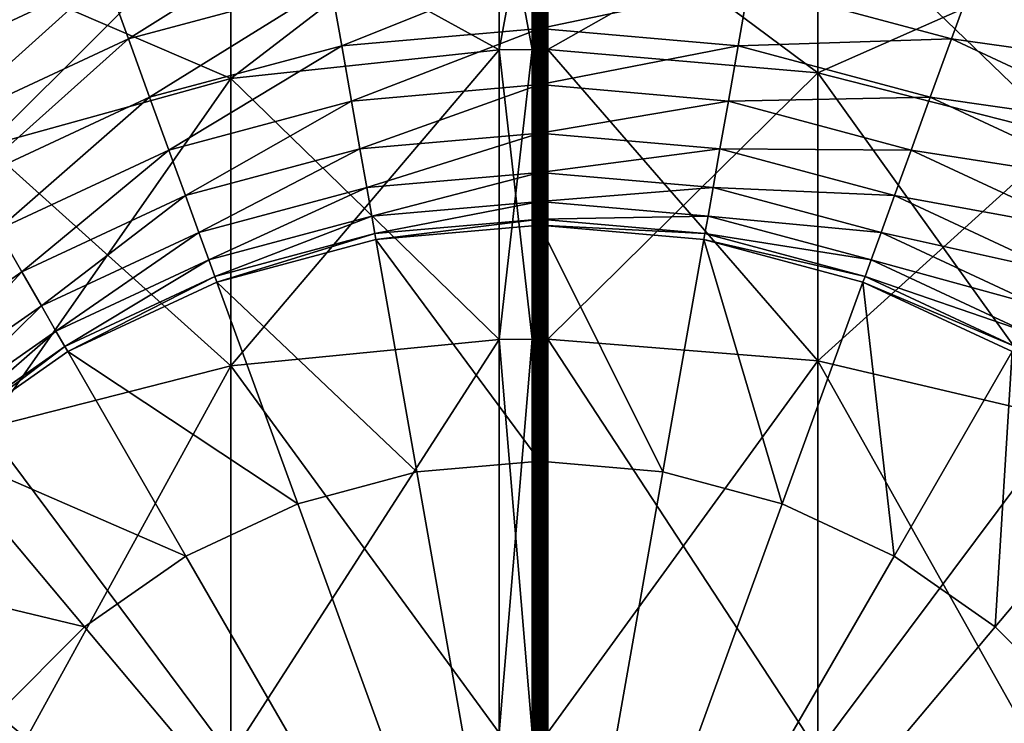
# Model space of a CAD drawing. Extents: x 0 to 1080, y 0 to 558.
# Drawn here: x 77 to 89, y 88 to 97 of the extents above; entities that cross this region are included whole.
import ezdxf

# ---------------------------------------------------------------- set-up
doc = ezdxf.new("R2010")
doc.units = 0

msp = doc.modelspace()

# ---------------------------------------------------------------- linework, layer by layer
for points in [[(1062, 193.832504, 809.554504), (36.000011, 193.832504, 809.554504), (36.000011, 21.53474, 805.992493)], [(1062, 193.832504, 809.554504), (36.000011, 21.53474, 805.992493), (1062, 21.53474, 805.992493)], [(1060.5, 185.193405, 811.460815), (27.05735, 65.953598, 809.25238), (19.500019, 185.193405, 811.460815)], [(19.500019, 185.1763, 812.960693), (26.403311, 68.262787, 810.811829), (1060.5, 185.1763, 812.960693)], [(1060.5, 185.1763, 812.960693), (26.403311, 68.262787, 810.811829), (26.918409, 67.990501, 810.804871)], [(1060.5, 185.1763, 812.960693), (26.918409, 67.990501, 810.804871), (26.973249, 67.954903, 810.804016)], [(26.973249, 67.954903, 810.804016), (27.37015, 67.649323, 810.796204), (1060.5, 185.1763, 812.960693)], [(27.179899, 65.601662, 809.243286), (27.05735, 65.953598, 809.25238), (1060.5, 185.193405, 811.460815)], [(27.24242, 65.232628, 809.233826), (27.179899, 65.601662, 809.243286), (1060.5, 185.193405, 811.460815)], [(1060.5, 185.193405, 811.460815), (27.24999, 65.0429, 809.228882), (27.24242, 65.232628, 809.233826)], [(1054.624023, 67.260803, 809.285828), (27.242599, 64.860901, 809.224182), (1060.5, 185.193405, 811.460815)], [(1060.5, 185.193405, 811.460815), (27.242599, 64.860901, 809.224182), (27.24999, 65.0429, 809.228882)], [(1060.5, 185.1763, 812.960693), (27.37015, 67.649323, 810.796204), (27.385771, 67.635307, 810.795898)], [(1060.5, 185.1763, 812.960693), (27.385771, 67.635307, 810.795898), (27.51189, 67.515511, 810.792786)], [(27.51189, 67.515511, 810.792786), (27.74501, 67.257271, 810.786194), (1060.5, 185.1763, 812.960693)], [(1060.5, 185.1763, 812.960693), (27.74501, 67.257271, 810.786194), (27.75979, 67.238998, 810.785828)], [(1060.5, 185.1763, 812.960693), (27.75979, 67.238998, 810.785828), (28.09656, 66.73777, 810.77301)], [(28.09656, 66.73777, 810.77301), (1052.630005, 67.649467, 810.796204), (1060.5, 185.1763, 812.960693)], [(79.572227, 96.615433, 66.966469), (82.983337, 96.978081, 67.098442), (82.983337, 99.233543, 58.680981)], [(79.572227, 96.615433, 66.966469), (82.983337, 99.233543, 58.680981), (79.572227, 98.85347, 58.61396)], [(79.572227, 98.85347, 41.385502), (82.983337, 99.233543, 41.318481), (82.983337, 96.978081, 32.90102)], [(83.399498, 96.984131, 32.898811), (82.983337, 96.978081, 32.90102), (83.399498, 99.239868, 41.317371)], [(83.399498, 99.239868, 41.317371), (82.983337, 96.978081, 32.90102), (82.983337, 99.233543, 41.318481)], [(83.399498, 99.239868, 58.682079), (82.983337, 99.233543, 58.680981), (83.399498, 96.984131, 67.100639)], [(83.399498, 96.984131, 67.100639), (82.983337, 99.233543, 58.680981), (82.983337, 96.978081, 67.098442)], [(83.415207, 96.983032, 32.8992), (83.399498, 96.984131, 32.898811), (83.399498, 99.239868, 41.317371)], [(83.415207, 96.983032, 32.8992), (83.399498, 99.239868, 41.317371), (83.415207, 99.238724, 41.317581)], [(83.415207, 99.238724, 58.681911), (83.399498, 99.239868, 58.682079), (83.399498, 96.984131, 67.100639)], [(83.415207, 99.238724, 58.681911), (83.399498, 96.984131, 67.100639), (83.415207, 96.983032, 67.100258)], [(83.430527, 96.979652, 32.900452), (83.415207, 96.983032, 32.8992), (83.415207, 99.238724, 41.317581)], [(83.430527, 96.979652, 32.900452), (83.415207, 99.238724, 41.317581), (83.430527, 99.235184, 41.318211)], [(83.430527, 99.235184, 58.681278), (83.415207, 99.238724, 58.681911), (83.415207, 96.983032, 67.100258)], [(83.430527, 99.235184, 58.681278), (83.415207, 96.983032, 67.100258), (83.430527, 96.979652, 67.09903)], [(83.445099, 96.97403, 32.902481), (83.430527, 96.979652, 32.900452), (83.430527, 99.235184, 41.318211)], [(83.445099, 96.97403, 32.902481), (83.430527, 99.235184, 41.318211), (83.445099, 99.229286, 41.319221)], [(83.445099, 99.229286, 58.680241), (83.430527, 99.235184, 58.681278), (83.430527, 96.979652, 67.09903)], [(83.445099, 99.229286, 58.680241), (83.430527, 96.979652, 67.09903), (83.445099, 96.97403, 67.096977)], [(83.458542, 96.966339, 32.905281), (83.445099, 96.97403, 32.902481), (83.445099, 99.229286, 41.319221)], [(83.458542, 96.966339, 32.905281), (83.445099, 99.229286, 41.319221), (83.458542, 99.221237, 41.320648)], [(83.458542, 99.221237, 58.67881), (83.445099, 99.229286, 58.680241), (83.445099, 96.97403, 67.096977)], [(83.458542, 99.221237, 58.67881), (83.445099, 96.97403, 67.096977), (83.458542, 96.966339, 67.094177)], [(83.470551, 96.956772, 32.908772), (83.458542, 96.966339, 32.905281), (83.458542, 99.221237, 41.320648)], [(83.470551, 96.956772, 32.908772), (83.458542, 99.221237, 41.320648), (83.470551, 99.211197, 41.322411)], [(83.470551, 99.211197, 58.677052), (83.458542, 99.221237, 58.67881), (83.458542, 96.966339, 67.094177)], [(83.470551, 99.211197, 58.677052), (83.458542, 96.966339, 67.094177), (83.470551, 96.956772, 67.090691)], [(83.480812, 96.945541, 32.912849), (83.470551, 96.956772, 32.908772), (83.470551, 99.211197, 41.322411)], [(83.480812, 96.945541, 32.912849), (83.470551, 99.211197, 41.322411), (83.480812, 99.19944, 41.324501)], [(83.480812, 99.19944, 58.674961), (83.470551, 99.211197, 58.677052), (83.470551, 96.956772, 67.090691)], [(83.529503, 96.956772, 32.908772), (83.519249, 99.19944, 41.324501), (83.529503, 99.211197, 41.322411)], [(83.529503, 99.211197, 58.677052), (83.519249, 99.19944, 58.674961), (83.519249, 96.945541, 67.086609)], [(83.529503, 99.211197, 58.677052), (83.519249, 96.945541, 67.086609), (83.529503, 96.956772, 67.090691)], [(83.541481, 96.966339, 32.905281), (83.529503, 99.211197, 41.322411), (83.541481, 99.221237, 41.320648)], [(83.541481, 99.221237, 58.67881), (83.529503, 99.211197, 58.677052), (83.529503, 96.956772, 67.090691)], [(83.541481, 99.221237, 58.67881), (83.529503, 96.956772, 67.090691), (83.541481, 96.966339, 67.094177)], [(83.541481, 96.966339, 32.905281), (83.529503, 96.956772, 32.908772), (83.529503, 99.211197, 41.322411)], [(83.554916, 96.97403, 32.902481), (83.541481, 99.221237, 41.320648), (83.554916, 99.229286, 41.319221)], [(83.554916, 99.229286, 58.680241), (83.541481, 99.221237, 58.67881), (83.541481, 96.966339, 67.094177)], [(83.554916, 99.229286, 58.680241), (83.541481, 96.966339, 67.094177), (83.554916, 96.97403, 67.096977)], [(83.554916, 96.97403, 32.902481), (83.541481, 96.966339, 32.905281), (83.541481, 99.221237, 41.320648)], [(83.569504, 96.979652, 32.900452), (83.554916, 99.229286, 41.319221), (83.569504, 99.235184, 41.318211)], [(83.569504, 99.235184, 58.681278), (83.554916, 99.229286, 58.680241), (83.554916, 96.97403, 67.096977)], [(83.569504, 99.235184, 58.681278), (83.554916, 96.97403, 67.096977), (83.569504, 96.979652, 67.09903)], [(83.569504, 96.979652, 32.900452), (83.554916, 96.97403, 32.902481), (83.554916, 99.229286, 41.319221)], [(83.584824, 96.983032, 32.8992), (83.569504, 99.235184, 41.318211), (83.584824, 99.238724, 41.317581)], [(83.584824, 99.238724, 58.681911), (83.569504, 99.235184, 58.681278), (83.569504, 96.979652, 67.09903)], [(83.584824, 99.238724, 58.681911), (83.569504, 96.979652, 67.09903), (83.584824, 96.983032, 67.100258)], [(83.584824, 96.983032, 32.8992), (83.569504, 96.979652, 32.900452), (83.569504, 99.235184, 41.318211)], [(83.600517, 96.984131, 32.898811), (83.584824, 99.238724, 41.317581), (83.600517, 99.239868, 41.317371)], [(83.600517, 99.239868, 58.682079), (83.584824, 99.238724, 58.681911), (83.584824, 96.983032, 67.100258)], [(83.600517, 99.239868, 58.682079), (83.584824, 96.983032, 67.100258), (83.600517, 96.984131, 67.100639)], [(83.600517, 96.984131, 32.898811), (83.584824, 96.983032, 32.8992), (83.584824, 99.238724, 41.317581)], [(87.031662, 98.928497, 41.372269), (83.600517, 96.984131, 32.898811), (83.600517, 99.239868, 41.317371)], [(87.031662, 98.928497, 58.62719), (83.600517, 99.239868, 58.682079), (87.031662, 96.687019, 66.992523)], [(87.031662, 96.687019, 66.992523), (83.600517, 99.239868, 58.682079), (83.600517, 96.984131, 67.100639)], [(83.480812, 99.19944, 58.674961), (83.470551, 96.956772, 67.090691), (83.480812, 96.945541, 67.086609)], [(83.489059, 96.932953, 32.917439), (83.480812, 96.945541, 32.912849), (83.480812, 99.19944, 41.324501)], [(83.489059, 96.932953, 32.917439), (83.480812, 99.19944, 41.324501), (83.489059, 99.186234, 41.32682)], [(83.489059, 99.186234, 58.672642), (83.480812, 99.19944, 58.674961), (83.480812, 96.945541, 67.086609)], [(83.489059, 99.186234, 58.672642), (83.480812, 96.945541, 67.086609), (83.489059, 96.932953, 67.082024)], [(83.49511, 96.919281, 32.922421), (83.489059, 96.932953, 32.917439), (83.489059, 99.186234, 41.32682)], [(83.49511, 96.919281, 32.922421), (83.489059, 99.186234, 41.32682), (83.49511, 99.171921, 41.32935)], [(83.49511, 99.171921, 58.670101), (83.489059, 99.186234, 58.672642), (83.489059, 96.932953, 67.082024)], [(83.49511, 99.171921, 58.670101), (83.489059, 96.932953, 67.082024), (83.49511, 96.919281, 67.077042)], [(83.498779, 96.9049, 32.927662), (83.49511, 96.919281, 32.922421), (83.49511, 99.171921, 41.32935)], [(83.498779, 96.9049, 32.927662), (83.49511, 99.171921, 41.32935), (83.498779, 99.156837, 41.332008)], [(83.498779, 99.156837, 58.66745), (83.49511, 99.171921, 58.670101), (83.49511, 96.919281, 67.077042)], [(83.498779, 99.156837, 58.66745), (83.49511, 96.919281, 67.077042), (83.498779, 96.9049, 67.071831)], [(83.500031, 96.890152, 32.933029), (83.498779, 96.9049, 32.927662), (83.498779, 99.156837, 41.332008)], [(83.500031, 96.890152, 32.933029), (83.498779, 99.156837, 41.332008), (83.500031, 99.141388, 41.334721)], [(83.500031, 99.141388, 58.664742), (83.498779, 99.156837, 58.66745), (83.498779, 96.9049, 67.071831)], [(83.500031, 99.141388, 58.664742), (83.498779, 96.9049, 67.071831), (83.500031, 96.890152, 67.06646)], [(83.501251, 96.9049, 32.927662), (83.500031, 99.141388, 41.334721), (83.501251, 99.156837, 41.332008)], [(83.501251, 99.156837, 58.66745), (83.500031, 99.141388, 58.664742), (83.500031, 96.890152, 67.06646)], [(83.501251, 99.156837, 58.66745), (83.500031, 96.890152, 67.06646), (83.501251, 96.9049, 67.071831)], [(83.501251, 96.9049, 32.927662), (83.500031, 96.890152, 32.933029), (83.500031, 99.141388, 41.334721)], [(83.504951, 96.919281, 32.922421), (83.501251, 99.156837, 41.332008), (83.504951, 99.171921, 41.32935)], [(83.504951, 99.171921, 58.670101), (83.501251, 99.156837, 58.66745), (83.501251, 96.9049, 67.071831)], [(83.504951, 99.171921, 58.670101), (83.501251, 96.9049, 67.071831), (83.504951, 96.919281, 67.077042)], [(83.504951, 96.919281, 32.922421), (83.501251, 96.9049, 32.927662), (83.501251, 99.156837, 41.332008)], [(83.510986, 96.932953, 32.917439), (83.504951, 99.171921, 41.32935), (83.510986, 99.186234, 41.32682)], [(83.510986, 99.186234, 58.672642), (83.504951, 99.171921, 58.670101), (83.504951, 96.919281, 67.077042)], [(83.510986, 99.186234, 58.672642), (83.504951, 96.919281, 67.077042), (83.510986, 96.932953, 67.082024)], [(83.510986, 96.932953, 32.917439), (83.504951, 96.919281, 32.922421), (83.504951, 99.171921, 41.32935)], [(83.519249, 96.945541, 32.912849), (83.510986, 99.186234, 41.32682), (83.519249, 99.19944, 41.324501)], [(83.519249, 99.19944, 58.674961), (83.510986, 99.186234, 58.672642), (83.510986, 96.932953, 67.082024)], [(83.519249, 99.19944, 58.674961), (83.510986, 96.932953, 67.082024), (83.519249, 96.945541, 67.086609)], [(83.519249, 96.945541, 32.912849), (83.510986, 96.932953, 32.917439), (83.510986, 99.186234, 41.32682)], [(83.529503, 96.956772, 32.908772), (83.519249, 96.945541, 32.912849), (83.519249, 99.19944, 41.324501)], [(76.465523, 95.75531, 66.653397), (79.572227, 96.615433, 66.966469), (79.572227, 98.85347, 58.61396)], [(76.465523, 95.75531, 66.653397), (79.572227, 98.85347, 58.61396), (76.465523, 97.952049, 58.455021)], [(76.465523, 97.952049, 41.544441), (79.572227, 98.85347, 41.385502), (79.572227, 96.615433, 33.033009)], [(79.572227, 98.85347, 41.385502), (82.983337, 96.978081, 32.90102), (79.572227, 96.615433, 33.033009)], [(87.031662, 96.687019, 33.006969), (83.600517, 96.984131, 32.898811), (87.031662, 98.928497, 41.372269)], [(87.031662, 96.687019, 66.992523), (90.185913, 98.083054, 58.478119), (87.031662, 98.928497, 58.62719)], [(87.031662, 98.928497, 41.372269), (90.185913, 98.083054, 41.521339), (90.185913, 95.880302, 33.300579)], [(87.031662, 98.928497, 41.372269), (90.185913, 95.880302, 33.300579), (87.031662, 96.687019, 33.006969)], [(75.434151, 96.720253, 109.575699), (75.000023, 97.47216, 109.499702), (77.685677, 98.72451, 109.499702)], [(75.434151, 96.720253, 109.575699), (77.685677, 98.72451, 109.499702), (77.982628, 97.90863, 109.575699)], [(78.270554, 97.117538, 109.8013), (77.982628, 97.90863, 109.575699), (80.698761, 98.636421, 109.575699)], [(78.270554, 97.117538, 109.8013), (80.698761, 98.636421, 109.575699), (80.844971, 97.80735, 109.8013)], [(87.031662, 96.687019, 66.992523), (90.185913, 95.880302, 66.698914), (90.185913, 98.083054, 58.478119)], [(80.982117, 97.029449, 110.169601), (80.844971, 97.80735, 109.8013), (83.500031, 98.039627, 109.8013)], [(80.982117, 97.029449, 110.169601), (83.500031, 98.039627, 109.8013), (83.500031, 97.249733, 110.169601)], [(83.500031, 97.249733, 110.169601), (83.500031, 98.039627, 109.8013), (86.15509, 97.80735, 109.8013)], [(75.85508, 95.99118, 109.8013), (75.434151, 96.720253, 109.575699), (77.982628, 97.90863, 109.575699)], [(75.85508, 95.99118, 109.8013), (77.982628, 97.90863, 109.575699), (78.270554, 97.117538, 109.8013)], [(76.465523, 97.952049, 41.544441), (79.572227, 96.615433, 33.033009), (76.465523, 95.75531, 33.346062)], [(86.15509, 97.80735, 109.8013), (89.017418, 97.90863, 109.575699), (88.729469, 97.117538, 109.8013)], [(88.729469, 97.117538, 109.8013), (89.017418, 97.90863, 109.575699), (91.56591, 96.720253, 109.575699)], [(89.017418, 97.90863, 109.575699), (92.000008, 97.47216, 109.499702), (91.56591, 96.720253, 109.575699)], [(78.540741, 96.375267, 110.169601), (78.270554, 97.117538, 109.8013), (80.844971, 97.80735, 109.8013)], [(78.540741, 96.375267, 110.169601), (80.844971, 97.80735, 109.8013), (80.982117, 97.029449, 110.169601)], [(83.500031, 97.249733, 110.169601), (86.15509, 97.80735, 109.8013), (86.017906, 97.029449, 110.169601)], [(86.017906, 97.029449, 110.169601), (86.15509, 97.80735, 109.8013), (88.729469, 97.117538, 109.8013)], [(81.106102, 96.326347, 110.669502), (80.982117, 97.029449, 110.169601), (83.500031, 97.249733, 110.169601)], [(81.106102, 96.326347, 110.669502), (83.500031, 97.249733, 110.169601), (83.500031, 96.535797, 110.669502)], [(83.500031, 96.535797, 110.669502), (83.500031, 97.249733, 110.169601), (86.017906, 97.029449, 110.169601)], [(76.250023, 95.307098, 110.169601), (75.85508, 95.99118, 109.8013), (78.270554, 97.117538, 109.8013)], [(76.250023, 95.307098, 110.169601), (78.270554, 97.117538, 109.8013), (78.540741, 96.375267, 110.169601)], [(86.017906, 97.029449, 110.169601), (88.729469, 97.117538, 109.8013), (88.459312, 96.375267, 110.169601)], [(88.459312, 96.375267, 110.169601), (88.729469, 97.117538, 109.8013), (91.144981, 95.99118, 109.8013)], [(88.729469, 97.117538, 109.8013), (91.56591, 96.720253, 109.575699), (91.144981, 95.99118, 109.8013)], [(78.784912, 95.704391, 110.669502), (78.540741, 96.375267, 110.169601), (80.982117, 97.029449, 110.169601)], [(78.784912, 95.704391, 110.669502), (80.982117, 97.029449, 110.169601), (81.106102, 96.326347, 110.669502)], [(79.572227, 92.960999, 74.803436), (82.983337, 93.295219, 74.996384), (82.983337, 96.978081, 67.098442)], [(79.572227, 92.960999, 74.803436), (82.983337, 96.978081, 67.098442), (79.572227, 96.615433, 66.966469)], [(79.572227, 96.615433, 33.033009), (82.983337, 96.978081, 32.90102), (82.983337, 93.295219, 25.00308)], [(83.399498, 93.300789, 24.999861), (82.983337, 93.295219, 25.00308), (83.399498, 96.984131, 32.898811)], [(83.399498, 96.984131, 32.898811), (82.983337, 93.295219, 25.00308), (82.983337, 96.978081, 32.90102)], [(83.399498, 96.984131, 67.100639), (82.983337, 96.978081, 67.098442), (83.399498, 93.300789, 74.999603)], [(83.399498, 93.300789, 74.999603), (82.983337, 96.978081, 67.098442), (82.983337, 93.295219, 74.996384)], [(83.415207, 93.299782, 25.00045), (83.399498, 93.300789, 24.999861), (83.399498, 96.984131, 32.898811)], [(83.415207, 93.299782, 25.00045), (83.399498, 96.984131, 32.898811), (83.415207, 96.983032, 32.8992)], [(83.415207, 96.983032, 67.100258), (83.399498, 96.984131, 67.100639), (83.399498, 93.300789, 74.999603)], [(83.415207, 96.983032, 67.100258), (83.399498, 93.300789, 74.999603), (83.415207, 93.299782, 74.999031)], [(83.430527, 93.296654, 25.002239), (83.415207, 93.299782, 25.00045), (83.415207, 96.983032, 32.8992)], [(83.430527, 93.296654, 25.002239), (83.415207, 96.983032, 32.8992), (83.430527, 96.979652, 32.900452)], [(83.430527, 96.979652, 67.09903), (83.415207, 96.983032, 67.100258), (83.415207, 93.299782, 74.999031)], [(83.430527, 96.979652, 67.09903), (83.415207, 93.299782, 74.999031), (83.430527, 93.296654, 74.997223)], [(83.445099, 93.291489, 25.00522), (83.430527, 93.296654, 25.002239), (83.430527, 96.979652, 32.900452)], [(83.445099, 93.291489, 25.00522), (83.430527, 96.979652, 32.900452), (83.445099, 96.97403, 32.902481)], [(83.445099, 96.97403, 67.096977), (83.430527, 96.979652, 67.09903), (83.430527, 93.296654, 74.997223)], [(83.445099, 96.97403, 67.096977), (83.430527, 93.296654, 74.997223), (83.445099, 93.291489, 74.99424)], [(83.458542, 93.284401, 25.009331), (83.445099, 93.291489, 25.00522), (83.445099, 96.97403, 32.902481)], [(83.458542, 93.284401, 25.009331), (83.445099, 96.97403, 32.902481), (83.458542, 96.966339, 32.905281)], [(83.458542, 96.966339, 67.094177), (83.445099, 96.97403, 67.096977), (83.445099, 93.291489, 74.99424)], [(83.458542, 96.966339, 67.094177), (83.445099, 93.291489, 74.99424), (83.458542, 93.284401, 74.99015)], [(83.470551, 93.275581, 25.0144), (83.458542, 93.284401, 25.009331), (83.458542, 96.966339, 32.905281)], [(83.470551, 93.275581, 25.0144), (83.458542, 96.966339, 32.905281), (83.470551, 96.956772, 32.908772)], [(83.470551, 96.956772, 67.090691), (83.458542, 96.966339, 67.094177), (83.458542, 93.284401, 74.99015)], [(83.470551, 96.956772, 67.090691), (83.458542, 93.284401, 74.99015), (83.470551, 93.275581, 74.985062)], [(83.480812, 93.265221, 25.02039), (83.470551, 93.275581, 25.0144), (83.470551, 96.956772, 32.908772)], [(83.480812, 93.265221, 25.02039), (83.470551, 96.956772, 32.908772), (83.480812, 96.945541, 32.912849)], [(83.480812, 96.945541, 67.086609), (83.470551, 96.956772, 67.090691), (83.470551, 93.275581, 74.985062)], [(83.500031, 96.535797, 110.669502), (86.017906, 97.029449, 110.169601), (85.893959, 96.326347, 110.669502)], [(83.529503, 93.275581, 25.0144), (83.519249, 96.945541, 32.912849), (83.529503, 96.956772, 32.908772)], [(83.529503, 96.956772, 67.090691), (83.519249, 96.945541, 67.086609), (83.519249, 93.265221, 74.979073)], [(83.529503, 96.956772, 67.090691), (83.519249, 93.265221, 74.979073), (83.529503, 93.275581, 74.985062)], [(83.541481, 93.284401, 25.009331), (83.529503, 96.956772, 32.908772), (83.541481, 96.966339, 32.905281)], [(83.541481, 96.966339, 67.094177), (83.529503, 96.956772, 67.090691), (83.529503, 93.275581, 74.985062)], [(83.541481, 96.966339, 67.094177), (83.529503, 93.275581, 74.985062), (83.541481, 93.284401, 74.99015)], [(83.541481, 93.284401, 25.009331), (83.529503, 93.275581, 25.0144), (83.529503, 96.956772, 32.908772)], [(83.554916, 93.291489, 25.00522), (83.541481, 96.966339, 32.905281), (83.554916, 96.97403, 32.902481)], [(83.554916, 96.97403, 67.096977), (83.541481, 96.966339, 67.094177), (83.541481, 93.284401, 74.99015)], [(83.554916, 96.97403, 67.096977), (83.541481, 93.284401, 74.99015), (83.554916, 93.291489, 74.99424)], [(83.554916, 93.291489, 25.00522), (83.541481, 93.284401, 25.009331), (83.541481, 96.966339, 32.905281)], [(83.569504, 93.296654, 25.002239), (83.554916, 96.97403, 32.902481), (83.569504, 96.979652, 32.900452)], [(83.569504, 96.979652, 67.09903), (83.554916, 96.97403, 67.096977), (83.554916, 93.291489, 74.99424)], [(83.569504, 96.979652, 67.09903), (83.554916, 93.291489, 74.99424), (83.569504, 93.296654, 74.997223)], [(83.569504, 93.296654, 25.002239), (83.554916, 93.291489, 25.00522), (83.554916, 96.97403, 32.902481)], [(83.584824, 93.299782, 25.00045), (83.569504, 96.979652, 32.900452), (83.584824, 96.983032, 32.8992)], [(83.584824, 96.983032, 67.100258), (83.569504, 96.979652, 67.09903), (83.569504, 93.296654, 74.997223)], [(83.584824, 96.983032, 67.100258), (83.569504, 93.296654, 74.997223), (83.584824, 93.299782, 74.999031)], [(83.584824, 93.299782, 25.00045), (83.569504, 93.296654, 25.002239), (83.569504, 96.979652, 32.900452)], [(83.600517, 93.300789, 24.999861), (83.584824, 96.983032, 32.8992), (83.600517, 96.984131, 32.898811)], [(83.600517, 96.984131, 67.100639), (83.584824, 96.983032, 67.100258), (83.584824, 93.299782, 74.999031)], [(83.600517, 96.984131, 67.100639), (83.584824, 93.299782, 74.999031), (83.600517, 93.300789, 74.999603)], [(83.600517, 93.300789, 24.999861), (83.584824, 93.299782, 25.00045), (83.584824, 96.983032, 32.8992)], [(87.031662, 96.687019, 33.006969), (83.600517, 93.300789, 24.999861), (83.600517, 96.984131, 32.898811)], [(87.031662, 96.687019, 66.992523), (83.600517, 96.984131, 67.100639), (87.031662, 93.02697, 74.84153)], [(87.031662, 93.02697, 74.84153), (83.600517, 96.984131, 67.100639), (83.600517, 93.300789, 74.999603)], [(85.893959, 96.326347, 110.669502), (86.017906, 97.029449, 110.169601), (88.459312, 96.375267, 110.169601)], [(83.480812, 96.945541, 67.086609), (83.470551, 93.275581, 74.985062), (83.480812, 93.265221, 74.979073)], [(83.489059, 93.253609, 25.0271), (83.480812, 93.265221, 25.02039), (83.480812, 96.945541, 32.912849)], [(83.489059, 93.253609, 25.0271), (83.480812, 96.945541, 32.912849), (83.489059, 96.932953, 32.917439)], [(83.489059, 96.932953, 67.082024), (83.480812, 96.945541, 67.086609), (83.480812, 93.265221, 74.979073)], [(83.489059, 96.932953, 67.082024), (83.480812, 93.265221, 74.979073), (83.489059, 93.253609, 74.972359)], [(83.49511, 93.24102, 25.03437), (83.489059, 93.253609, 25.0271), (83.489059, 96.932953, 32.917439)], [(83.49511, 93.24102, 25.03437), (83.489059, 96.932953, 32.917439), (83.49511, 96.919281, 32.922421)], [(83.49511, 96.919281, 67.077042), (83.489059, 96.932953, 67.082024), (83.489059, 93.253609, 74.972359)], [(83.49511, 96.919281, 67.077042), (83.489059, 93.253609, 74.972359), (83.49511, 93.24102, 74.965118)], [(83.498779, 93.227768, 25.04203), (83.49511, 93.24102, 25.03437), (83.49511, 96.919281, 32.922421)], [(83.498779, 93.227768, 25.04203), (83.49511, 96.919281, 32.922421), (83.498779, 96.9049, 32.927662)], [(83.498779, 96.9049, 67.071831), (83.49511, 96.919281, 67.077042), (83.49511, 93.24102, 74.965118)], [(83.498779, 96.9049, 67.071831), (83.49511, 93.24102, 74.965118), (83.498779, 93.227768, 74.957458)], [(83.500031, 93.21418, 25.04987), (83.498779, 93.227768, 25.04203), (83.498779, 96.9049, 32.927662)], [(83.500031, 93.21418, 25.04987), (83.498779, 96.9049, 32.927662), (83.500031, 96.890152, 32.933029)], [(83.500031, 96.890152, 67.06646), (83.498779, 96.9049, 67.071831), (83.498779, 93.227768, 74.957458)], [(83.500031, 96.890152, 67.06646), (83.498779, 93.227768, 74.957458), (83.500031, 93.21418, 74.949623)], [(83.501251, 93.227768, 25.04203), (83.500031, 96.890152, 32.933029), (83.501251, 96.9049, 32.927662)], [(83.501251, 96.9049, 67.071831), (83.500031, 96.890152, 67.06646), (83.500031, 93.21418, 74.949623)], [(83.501251, 96.9049, 67.071831), (83.500031, 93.21418, 74.949623), (83.501251, 93.227768, 74.957458)], [(83.501251, 93.227768, 25.04203), (83.500031, 93.21418, 25.04987), (83.500031, 96.890152, 32.933029)], [(83.504951, 93.24102, 25.03437), (83.501251, 96.9049, 32.927662), (83.504951, 96.919281, 32.922421)], [(83.504951, 96.919281, 67.077042), (83.501251, 96.9049, 67.071831), (83.501251, 93.227768, 74.957458)], [(83.504951, 96.919281, 67.077042), (83.501251, 93.227768, 74.957458), (83.504951, 93.24102, 74.965118)], [(83.504951, 93.24102, 25.03437), (83.501251, 93.227768, 25.04203), (83.501251, 96.9049, 32.927662)], [(83.510986, 93.253609, 25.0271), (83.504951, 96.919281, 32.922421), (83.510986, 96.932953, 32.917439)], [(83.510986, 96.932953, 67.082024), (83.504951, 96.919281, 67.077042), (83.504951, 93.24102, 74.965118)], [(83.510986, 96.932953, 67.082024), (83.504951, 93.24102, 74.965118), (83.510986, 93.253609, 74.972359)], [(83.510986, 93.253609, 25.0271), (83.504951, 93.24102, 25.03437), (83.504951, 96.919281, 32.922421)], [(83.519249, 93.265221, 25.02039), (83.510986, 96.932953, 32.917439), (83.519249, 96.945541, 32.912849)], [(83.519249, 96.945541, 67.086609), (83.510986, 96.932953, 67.082024), (83.510986, 93.253609, 74.972359)], [(83.519249, 96.945541, 67.086609), (83.510986, 93.253609, 74.972359), (83.519249, 93.265221, 74.979073)], [(83.519249, 93.265221, 25.02039), (83.510986, 93.253609, 25.0271), (83.510986, 96.932953, 32.917439)], [(83.529503, 93.275581, 25.0144), (83.519249, 93.265221, 25.02039), (83.519249, 96.945541, 32.912849)], [(76.465523, 92.168297, 74.345772), (79.572227, 92.960999, 74.803436), (79.572227, 96.615433, 66.966469)], [(76.465523, 92.168297, 74.345772), (79.572227, 96.615433, 66.966469), (76.465523, 95.75531, 66.653397)], [(76.465523, 95.75531, 33.346062), (79.572227, 96.615433, 33.033009), (79.572227, 92.960999, 25.196051)], [(79.572227, 96.615433, 33.033009), (82.983337, 93.295219, 25.00308), (79.572227, 92.960999, 25.196051)], [(87.031662, 93.02697, 25.157961), (83.600517, 93.300789, 24.999861), (87.031662, 96.687019, 33.006969)], [(87.031662, 93.02697, 74.84153), (90.185913, 95.880302, 66.698914), (87.031662, 96.687019, 66.992523)], [(87.031662, 96.687019, 33.006969), (90.185913, 95.880302, 33.300579), (90.185913, 92.283493, 25.5872)], [(87.031662, 96.687019, 33.006969), (90.185913, 92.283493, 25.5872), (87.031662, 93.02697, 25.157961)], [(81.21312, 95.719429, 111.285797), (81.106102, 96.326347, 110.669502), (83.500031, 96.535797, 110.669502)], [(81.21312, 95.719429, 111.285797), (83.500031, 96.535797, 110.669502), (83.500031, 95.919502, 111.285797)], [(83.500031, 95.919502, 111.285797), (83.500031, 96.535797, 110.669502), (85.893959, 96.326347, 110.669502)], [(76.606987, 94.68882, 110.669502), (76.250023, 95.307098, 110.169601), (78.540741, 96.375267, 110.169601)], [(76.606987, 94.68882, 110.669502), (78.540741, 96.375267, 110.169601), (78.784912, 95.704391, 110.669502)], [(78.995697, 95.125267, 111.285797), (78.784912, 95.704391, 110.669502), (81.106102, 96.326347, 110.669502)], [(78.995697, 95.125267, 111.285797), (81.106102, 96.326347, 110.669502), (81.21312, 95.719429, 111.285797)], [(83.500031, 95.919502, 111.285797), (85.893959, 96.326347, 110.669502), (85.786942, 95.719429, 111.285797)], [(85.786942, 95.719429, 111.285797), (85.893959, 96.326347, 110.669502), (88.215141, 95.704391, 110.669502)], [(85.893959, 96.326347, 110.669502), (88.459312, 96.375267, 110.169601), (88.215141, 95.704391, 110.669502)], [(88.215141, 95.704391, 110.669502), (88.459312, 96.375267, 110.169601), (90.750008, 95.307098, 110.169601)], [(88.459312, 96.375267, 110.169601), (91.144981, 95.99118, 109.8013), (90.750008, 95.307098, 110.169601)], [(81.299927, 95.227119, 111.999702), (81.21312, 95.719429, 111.285797), (83.500031, 95.919502, 111.285797)], [(81.299927, 95.227119, 111.999702), (83.500031, 95.919502, 111.285797), (83.500031, 95.419601, 111.999702)], [(83.500031, 95.419601, 111.999702), (83.500031, 95.919502, 111.285797), (85.786942, 95.719429, 111.285797)], [(87.031662, 93.02697, 74.84153), (90.185913, 92.283493, 74.412292), (90.185913, 95.880302, 66.698914)], [(76.465523, 95.75531, 33.346062), (79.572227, 92.960999, 25.196051), (76.465523, 92.168297, 25.65369)], [(76.915138, 94.15509, 111.285797), (76.606987, 94.68882, 110.669502), (78.784912, 95.704391, 110.669502)], [(76.915138, 94.15509, 111.285797), (78.784912, 95.704391, 110.669502), (78.995697, 95.125267, 111.285797)], [(79.166679, 94.65551, 111.999702), (78.995697, 95.125267, 111.285797), (81.21312, 95.719429, 111.285797)], [(79.166679, 94.65551, 111.999702), (81.21312, 95.719429, 111.285797), (81.299927, 95.227119, 111.999702)], [(83.500031, 95.419601, 111.999702), (85.786942, 95.719429, 111.285797), (85.700119, 95.227119, 111.999702)], [(85.700119, 95.227119, 111.999702), (85.786942, 95.719429, 111.285797), (88.004349, 95.125267, 111.285797)], [(85.786942, 95.719429, 111.285797), (88.215141, 95.704391, 110.669502), (88.004349, 95.125267, 111.285797)], [(88.004349, 95.125267, 111.285797), (88.215141, 95.704391, 110.669502), (90.393066, 94.68882, 110.669502)], [(88.215141, 95.704391, 110.669502), (90.750008, 95.307098, 110.169601), (90.393066, 94.68882, 110.669502)], [(81.363892, 94.86438, 112.789597), (81.299927, 95.227119, 111.999702), (83.500031, 95.419601, 111.999702)], [(81.363892, 94.86438, 112.789597), (83.500031, 95.419601, 111.999702), (83.500031, 95.05127, 112.789597)], [(83.500031, 95.05127, 112.789597), (83.500031, 95.419601, 111.999702), (85.700119, 95.227119, 111.999702)], [(79.292648, 94.309387, 112.789597), (79.166679, 94.65551, 111.999702), (81.299927, 95.227119, 111.999702)], [(79.292648, 94.309387, 112.789597), (81.299927, 95.227119, 111.999702), (81.363892, 94.86438, 112.789597)], [(83.500031, 95.05127, 112.789597), (85.700119, 95.227119, 111.999702), (85.636169, 94.86438, 112.789597)], [(85.636169, 94.86438, 112.789597), (85.700119, 95.227119, 111.999702), (87.833366, 94.65551, 111.999702)], [(85.700119, 95.227119, 111.999702), (88.004349, 95.125267, 111.285797), (87.833366, 94.65551, 111.999702)], [(77.1651, 93.72216, 111.999702), (76.915138, 94.15509, 111.285797), (78.995697, 95.125267, 111.285797)], [(77.1651, 93.72216, 111.999702), (78.995697, 95.125267, 111.285797), (79.166679, 94.65551, 111.999702)], [(87.833366, 94.65551, 111.999702), (88.004349, 95.125267, 111.285797), (90.084908, 94.15509, 111.285797)], [(88.004349, 95.125267, 111.285797), (90.393066, 94.68882, 110.669502), (90.084908, 94.15509, 111.285797)], [(81.403053, 94.642242, 113.6315), (81.363892, 94.86438, 112.789597), (83.500031, 95.05127, 112.789597)], [(81.403053, 94.642242, 113.6315), (83.500031, 95.05127, 112.789597), (83.500031, 94.825699, 113.6315)], [(83.500031, 94.825699, 113.6315), (83.500031, 95.05127, 112.789597), (85.636169, 94.86438, 112.789597)], [(79.369812, 94.09742, 113.6315), (79.292648, 94.309387, 112.789597), (81.363892, 94.86438, 112.789597)], [(79.369812, 94.09742, 113.6315), (81.363892, 94.86438, 112.789597), (81.403053, 94.642242, 113.6315)], [(81.416252, 94.567429, 114.499702), (81.403053, 94.642242, 113.6315), (83.500031, 94.825699, 113.6315)], [(81.416252, 94.567429, 114.499702), (83.500031, 94.825699, 113.6315), (83.500031, 94.749733, 114.499702)], [(83.500031, 94.825699, 113.6315), (85.636169, 94.86438, 112.789597), (85.596977, 94.642242, 113.6315)], [(83.500031, 94.749733, 114.499702), (83.500031, 94.825699, 113.6315), (85.596977, 94.642242, 113.6315)], [(85.596977, 94.642242, 113.6315), (85.636169, 94.86438, 112.789597), (87.707397, 94.309387, 112.789597)], [(85.636169, 94.86438, 112.789597), (87.833366, 94.65551, 111.999702), (87.707397, 94.309387, 112.789597)], [(83.500031, 91.749733, 114.499702), (81.416252, 94.567429, 114.499702), (83.500031, 94.749733, 114.499702)], [(83.500031, 94.749733, 114.499702), (85.596977, 94.642242, 113.6315), (85.583809, 94.567429, 114.499702)], [(83.500031, 91.749733, 114.499702), (83.500031, 94.749733, 114.499702), (85.062859, 91.613007, 114.499702)], [(85.062859, 91.613007, 114.499702), (83.500031, 94.749733, 114.499702), (85.583809, 94.567429, 114.499702)], [(75.034653, 92.838364, 111.285797), (76.606987, 94.68882, 110.669502), (76.915138, 94.15509, 111.285797)], [(77.349251, 93.403183, 112.789597), (77.1651, 93.72216, 111.999702), (79.166679, 94.65551, 111.999702)], [(77.349251, 93.403183, 112.789597), (79.166679, 94.65551, 111.999702), (79.292648, 94.309387, 112.789597)], [(79.395767, 94.026039, 114.499702), (79.369812, 94.09742, 113.6315), (81.403053, 94.642242, 113.6315)], [(79.395767, 94.026039, 114.499702), (81.403053, 94.642242, 113.6315), (81.416252, 94.567429, 114.499702)], [(85.583809, 94.567429, 114.499702), (85.596977, 94.642242, 113.6315), (87.630241, 94.09742, 113.6315)], [(85.596977, 94.642242, 113.6315), (87.707397, 94.309387, 112.789597), (87.630241, 94.09742, 113.6315)], [(87.707397, 94.309387, 112.789597), (87.833366, 94.65551, 111.999702), (89.834961, 93.72216, 111.999702)], [(87.833366, 94.65551, 111.999702), (90.084908, 94.15509, 111.285797), (89.834961, 93.72216, 111.999702)], [(81.937187, 91.613007, 114.499702), (79.395767, 94.026039, 114.499702), (81.416252, 94.567429, 114.499702)], [(81.937187, 91.613007, 114.499702), (81.416252, 94.567429, 114.499702), (83.500031, 91.749733, 114.499702)], [(85.062859, 91.613007, 114.499702), (85.583809, 94.567429, 114.499702), (86.578194, 91.20697, 114.499702)], [(85.583809, 94.567429, 114.499702), (87.630241, 94.09742, 113.6315), (87.604248, 94.026039, 114.499702)], [(86.578194, 91.20697, 114.499702), (85.583809, 94.567429, 114.499702), (87.604248, 94.026039, 114.499702)], [(77.462051, 93.207817, 113.6315), (77.349251, 93.403183, 112.789597), (79.292648, 94.309387, 112.789597)], [(77.462051, 93.207817, 113.6315), (79.292648, 94.309387, 112.789597), (79.369812, 94.09742, 113.6315)], [(87.630241, 94.09742, 113.6315), (87.707397, 94.309387, 112.789597), (89.65078, 93.403183, 112.789597)], [(87.707397, 94.309387, 112.789597), (89.834961, 93.72216, 111.999702), (89.65078, 93.403183, 112.789597)], [(75.35598, 92.455421, 111.999702), (75.034653, 92.838364, 111.285797), (76.915138, 94.15509, 111.285797)], [(75.35598, 92.455421, 111.999702), (76.915138, 94.15509, 111.285797), (77.1651, 93.72216, 111.999702)], [(77.500023, 93.142029, 114.499702), (77.462051, 93.207817, 113.6315), (79.369812, 94.09742, 113.6315)], [(77.500023, 93.142029, 114.499702), (79.369812, 94.09742, 113.6315), (79.395767, 94.026039, 114.499702)], [(87.604248, 94.026039, 114.499702), (87.630241, 94.09742, 113.6315), (89.53801, 93.207817, 113.6315)], [(87.630241, 94.09742, 113.6315), (89.65078, 93.403183, 112.789597), (89.53801, 93.207817, 113.6315)], [(80.421837, 91.20697, 114.499702), (77.500023, 93.142029, 114.499702), (79.395767, 94.026039, 114.499702)], [(80.421837, 91.20697, 114.499702), (79.395767, 94.026039, 114.499702), (81.937187, 91.613007, 114.499702)], [(86.578194, 91.20697, 114.499702), (87.604248, 94.026039, 114.499702), (88.000031, 90.543961, 114.499702)], [(87.604248, 94.026039, 114.499702), (89.53801, 93.207817, 113.6315), (89.500008, 93.142029, 114.499702)], [(88.000031, 90.543961, 114.499702), (87.604248, 94.026039, 114.499702), (89.500008, 93.142029, 114.499702)], [(75.592758, 92.173264, 112.789597), (75.35598, 92.455421, 111.999702), (77.1651, 93.72216, 111.999702)], [(75.592758, 92.173264, 112.789597), (77.1651, 93.72216, 111.999702), (77.349251, 93.403183, 112.789597)], [(75.73774, 92.00045, 113.6315), (75.592758, 92.173264, 112.789597), (77.349251, 93.403183, 112.789597)], [(75.73774, 92.00045, 113.6315), (77.349251, 93.403183, 112.789597), (77.462051, 93.207817, 113.6315)], [(75.78656, 91.942268, 114.499702), (75.73774, 92.00045, 113.6315), (77.462051, 93.207817, 113.6315)], [(75.78656, 91.942268, 114.499702), (77.462051, 93.207817, 113.6315), (77.500023, 93.142029, 114.499702)], [(79.572227, 88.00119, 81.886742), (82.983337, 88.296829, 82.134811), (82.983337, 93.295219, 74.996384)], [(79.572227, 88.00119, 81.886742), (82.983337, 93.295219, 74.996384), (79.572227, 92.960999, 74.803436)], [(79.572227, 92.960999, 25.196051), (82.983337, 93.295219, 25.00308), (82.983337, 88.296829, 17.864639)], [(83.399498, 88.301758, 17.8605), (82.983337, 88.296829, 17.864639), (83.399498, 93.300789, 24.999861)], [(83.399498, 93.300789, 24.999861), (82.983337, 88.296829, 17.864639), (82.983337, 93.295219, 25.00308)], [(83.399498, 93.300789, 74.999603), (82.983337, 93.295219, 74.996384), (83.399498, 88.301758, 82.138962)], [(83.399498, 88.301758, 82.138962), (82.983337, 93.295219, 74.996384), (82.983337, 88.296829, 82.134811)], [(83.415207, 88.300873, 17.86125), (83.399498, 88.301758, 17.8605), (83.399498, 93.300789, 24.999861)], [(83.415207, 88.300873, 17.86125), (83.399498, 93.300789, 24.999861), (83.415207, 93.299782, 25.00045)], [(83.415207, 93.299782, 74.999031), (83.399498, 93.300789, 74.999603), (83.399498, 88.301758, 82.138962)], [(83.415207, 93.299782, 74.999031), (83.399498, 88.301758, 82.138962), (83.415207, 88.300873, 82.138206)], [(83.430527, 88.298111, 17.863569), (83.415207, 88.300873, 17.86125), (83.415207, 93.299782, 25.00045)], [(83.430527, 88.298111, 17.863569), (83.415207, 93.299782, 25.00045), (83.430527, 93.296654, 25.002239)], [(83.430527, 93.296654, 74.997223), (83.415207, 93.299782, 74.999031), (83.415207, 88.300873, 82.138206)], [(83.430527, 93.296654, 74.997223), (83.415207, 88.300873, 82.138206), (83.430527, 88.298111, 82.135887)], [(83.445099, 88.293541, 17.86742), (83.430527, 88.298111, 17.863569), (83.430527, 93.296654, 25.002239)], [(83.445099, 88.293541, 17.86742), (83.430527, 93.296654, 25.002239), (83.445099, 93.291489, 25.00522)], [(83.445099, 93.291489, 74.99424), (83.430527, 93.296654, 74.997223), (83.430527, 88.298111, 82.135887)], [(83.445099, 93.291489, 74.99424), (83.430527, 88.298111, 82.135887), (83.445099, 88.293541, 82.132042)], [(83.458542, 88.287262, 17.87269), (83.445099, 88.293541, 17.86742), (83.445099, 93.291489, 25.00522)], [(83.458542, 88.287262, 17.87269), (83.445099, 93.291489, 25.00522), (83.458542, 93.284401, 25.009331)], [(83.458542, 93.284401, 74.99015), (83.445099, 93.291489, 74.99424), (83.445099, 88.293541, 82.132042)], [(83.458542, 93.284401, 74.99015), (83.445099, 88.293541, 82.132042), (83.458542, 88.287262, 82.126801)], [(83.470551, 88.279457, 17.879219), (83.458542, 88.287262, 17.87269), (83.458542, 93.284401, 25.009331)], [(83.470551, 88.279457, 17.879219), (83.458542, 93.284401, 25.009331), (83.470551, 93.275581, 25.0144)], [(83.470551, 93.275581, 74.985062), (83.458542, 93.284401, 74.99015), (83.458542, 88.287262, 82.126801)], [(83.470551, 93.275581, 74.985062), (83.458542, 88.287262, 82.126801), (83.470551, 88.279457, 82.120239)], [(83.480812, 88.270309, 17.886909), (83.470551, 88.279457, 17.879219), (83.470551, 93.275581, 25.0144)], [(83.480812, 88.270309, 17.886909), (83.470551, 93.275581, 25.0144), (83.480812, 93.265221, 25.02039)], [(83.480812, 93.265221, 74.979073), (83.470551, 93.275581, 74.985062), (83.470551, 88.279457, 82.120239)], [(83.480812, 93.265221, 74.979073), (83.470551, 88.279457, 82.120239), (83.480812, 88.270309, 82.112549)], [(83.489059, 88.26004, 17.895519), (83.480812, 88.270309, 17.886909), (83.480812, 93.265221, 25.02039)], [(83.489059, 88.26004, 17.895519), (83.480812, 93.265221, 25.02039), (83.489059, 93.253609, 25.0271)], [(83.489059, 93.253609, 74.972359), (83.480812, 93.265221, 74.979073), (83.480812, 88.270309, 82.112549)], [(83.489059, 93.253609, 74.972359), (83.480812, 88.270309, 82.112549), (83.489059, 88.26004, 82.103943)], [(83.49511, 88.248909, 17.904881), (83.489059, 88.26004, 17.895519), (83.489059, 93.253609, 25.0271)], [(83.49511, 88.248909, 17.904881), (83.489059, 93.253609, 25.0271), (83.49511, 93.24102, 25.03437)], [(83.49511, 93.24102, 74.965118), (83.489059, 93.253609, 74.972359), (83.489059, 88.26004, 82.103943)], [(83.49511, 93.24102, 74.965118), (83.489059, 88.26004, 82.103943), (83.49511, 88.248909, 82.094612)], [(83.498779, 88.237183, 17.914709), (83.49511, 88.248909, 17.904881), (83.49511, 93.24102, 25.03437)], [(83.498779, 88.237183, 17.914709), (83.49511, 93.24102, 25.03437), (83.498779, 93.227768, 25.04203)], [(83.498779, 93.227768, 74.957458), (83.49511, 93.24102, 74.965118), (83.49511, 88.248909, 82.094612)], [(83.498779, 93.227768, 74.957458), (83.49511, 88.248909, 82.094612), (83.498779, 88.237183, 82.08477)], [(83.500031, 88.225159, 17.924789), (83.498779, 88.237183, 17.914709), (83.498779, 93.227768, 25.04203)], [(83.500031, 88.225159, 17.924789), (83.498779, 93.227768, 25.04203), (83.500031, 93.21418, 25.04987)], [(83.500031, 93.21418, 74.949623), (83.498779, 93.227768, 74.957458), (83.498779, 88.237183, 82.08477)], [(83.500031, 93.21418, 74.949623), (83.498779, 88.237183, 82.08477), (83.500031, 88.225159, 82.074669)], [(83.501251, 88.237183, 17.914709), (83.500031, 93.21418, 25.04987), (83.501251, 93.227768, 25.04203)], [(83.501251, 93.227768, 74.957458), (83.500031, 93.21418, 74.949623), (83.500031, 88.225159, 82.074669)], [(83.501251, 93.227768, 74.957458), (83.500031, 88.225159, 82.074669), (83.501251, 88.237183, 82.08477)], [(83.501251, 88.237183, 17.914709), (83.500031, 88.225159, 17.924789), (83.500031, 93.21418, 25.04987)], [(83.504951, 88.248909, 17.904881), (83.501251, 93.227768, 25.04203), (83.504951, 93.24102, 25.03437)], [(83.504951, 93.24102, 74.965118), (83.501251, 93.227768, 74.957458), (83.501251, 88.237183, 82.08477)], [(83.504951, 93.24102, 74.965118), (83.501251, 88.237183, 82.08477), (83.504951, 88.248909, 82.094612)], [(83.504951, 88.248909, 17.904881), (83.501251, 88.237183, 17.914709), (83.501251, 93.227768, 25.04203)], [(83.510986, 88.26004, 17.895519), (83.504951, 93.24102, 25.03437), (83.510986, 93.253609, 25.0271)], [(83.510986, 93.253609, 74.972359), (83.504951, 93.24102, 74.965118), (83.504951, 88.248909, 82.094612)], [(83.510986, 93.253609, 74.972359), (83.504951, 88.248909, 82.094612), (83.510986, 88.26004, 82.103943)], [(83.510986, 88.26004, 17.895519), (83.504951, 88.248909, 17.904881), (83.504951, 93.24102, 25.03437)], [(83.519249, 88.270309, 17.886909), (83.510986, 93.253609, 25.0271), (83.519249, 93.265221, 25.02039)], [(83.519249, 93.265221, 74.979073), (83.510986, 93.253609, 74.972359), (83.510986, 88.26004, 82.103943)], [(83.519249, 93.265221, 74.979073), (83.510986, 88.26004, 82.103943), (83.519249, 88.270309, 82.112549)], [(83.519249, 88.270309, 17.886909), (83.510986, 88.26004, 17.895519), (83.510986, 93.253609, 25.0271)], [(83.529503, 88.279457, 17.879219), (83.519249, 93.265221, 25.02039), (83.529503, 93.275581, 25.0144)], [(83.529503, 93.275581, 74.985062), (83.519249, 93.265221, 74.979073), (83.519249, 88.270309, 82.112549)], [(83.529503, 93.275581, 74.985062), (83.519249, 88.270309, 82.112549), (83.529503, 88.279457, 82.120239)], [(83.529503, 88.279457, 17.879219), (83.519249, 88.270309, 17.886909), (83.519249, 93.265221, 25.02039)], [(83.541481, 88.287262, 17.87269), (83.529503, 93.275581, 25.0144), (83.541481, 93.284401, 25.009331)], [(83.541481, 93.284401, 74.99015), (83.529503, 93.275581, 74.985062), (83.529503, 88.279457, 82.120239)], [(83.541481, 93.284401, 74.99015), (83.529503, 88.279457, 82.120239), (83.541481, 88.287262, 82.126801)], [(83.541481, 88.287262, 17.87269), (83.529503, 88.279457, 17.879219), (83.529503, 93.275581, 25.0144)], [(83.554916, 88.293541, 17.86742), (83.541481, 93.284401, 25.009331), (83.554916, 93.291489, 25.00522)], [(83.554916, 93.291489, 74.99424), (83.541481, 93.284401, 74.99015), (83.541481, 88.287262, 82.126801)], [(83.554916, 93.291489, 74.99424), (83.541481, 88.287262, 82.126801), (83.554916, 88.293541, 82.132042)], [(83.554916, 88.293541, 17.86742), (83.541481, 88.287262, 17.87269), (83.541481, 93.284401, 25.009331)], [(83.569504, 88.298111, 17.863569), (83.554916, 93.291489, 25.00522), (83.569504, 93.296654, 25.002239)], [(83.569504, 93.296654, 74.997223), (83.554916, 93.291489, 74.99424), (83.554916, 88.293541, 82.132042)], [(83.569504, 93.296654, 74.997223), (83.554916, 88.293541, 82.132042), (83.569504, 88.298111, 82.135887)], [(83.569504, 88.298111, 17.863569), (83.554916, 88.293541, 17.86742), (83.554916, 93.291489, 25.00522)], [(83.584824, 88.300873, 17.86125), (83.569504, 93.296654, 25.002239), (83.584824, 93.299782, 25.00045)], [(83.584824, 93.299782, 74.999031), (83.569504, 93.296654, 74.997223), (83.569504, 88.298111, 82.135887)], [(83.584824, 93.299782, 74.999031), (83.569504, 88.298111, 82.135887), (83.584824, 88.300873, 82.138206)], [(83.584824, 88.300873, 17.86125), (83.569504, 88.298111, 17.863569), (83.569504, 93.296654, 25.002239)], [(83.600517, 88.301758, 17.8605), (83.584824, 93.299782, 25.00045), (83.600517, 93.300789, 24.999861)], [(83.600517, 93.300789, 74.999603), (83.584824, 93.299782, 74.999031), (83.584824, 88.300873, 82.138206)], [(83.600517, 93.300789, 74.999603), (83.584824, 88.300873, 82.138206), (83.600517, 88.301758, 82.138962)], [(83.600517, 88.301758, 17.8605), (83.584824, 88.300873, 17.86125), (83.584824, 93.299782, 25.00045)], [(87.031662, 93.02697, 25.157961), (83.600517, 88.301758, 17.8605), (83.600517, 93.300789, 24.999861)], [(87.031662, 93.02697, 74.84153), (83.600517, 93.300789, 74.999603), (87.031662, 88.059563, 81.935699)], [(87.031662, 88.059563, 81.935699), (83.600517, 93.300789, 74.999603), (83.600517, 88.301758, 82.138962)], [(79.000031, 90.543961, 114.499702), (75.78656, 91.942268, 114.499702), (77.500023, 93.142029, 114.499702)], [(79.000031, 90.543961, 114.499702), (77.500023, 93.142029, 114.499702), (80.421837, 91.20697, 114.499702)], [(88.000031, 90.543961, 114.499702), (89.500008, 93.142029, 114.499702), (89.28511, 89.644127, 114.499702)], [(89.28511, 89.644127, 114.499702), (89.500008, 93.142029, 114.499702), (91.213463, 91.942268, 114.499702)], [(76.465523, 87.300018, 81.298378), (79.572227, 88.00119, 81.886742), (79.572227, 92.960999, 74.803436)], [(76.465523, 87.300018, 81.298378), (79.572227, 92.960999, 74.803436), (76.465523, 92.168297, 74.345772)], [(76.465523, 92.168297, 25.65369), (79.572227, 92.960999, 25.196051), (79.572227, 88.00119, 18.11272)], [(79.572227, 92.960999, 25.196051), (82.983337, 88.296829, 17.864639), (79.572227, 88.00119, 18.11272)], [(87.031662, 88.059563, 18.063749), (83.600517, 88.301758, 17.8605), (87.031662, 93.02697, 25.157961)], [(87.031662, 88.059563, 81.935699), (90.185913, 92.283493, 74.412292), (87.031662, 93.02697, 74.84153)], [(87.031662, 93.02697, 25.157961), (90.185913, 92.283493, 25.5872), (90.185913, 87.401909, 18.61557)], [(87.031662, 93.02697, 25.157961), (90.185913, 87.401909, 18.61557), (87.031662, 88.059563, 18.063749)], [(87.031662, 88.059563, 81.935699), (90.185913, 87.401909, 81.383881), (90.185913, 92.283493, 74.412292)], [(76.465523, 92.168297, 25.65369), (79.572227, 88.00119, 18.11272), (76.465523, 87.300018, 18.70108)], [(77.71492, 89.644127, 114.499702), (74.307503, 90.463188, 114.499702), (75.78656, 91.942268, 114.499702)], [(77.71492, 89.644127, 114.499702), (75.78656, 91.942268, 114.499702), (79.000031, 90.543961, 114.499702)], [(89.28511, 89.644127, 114.499702), (91.213463, 91.942268, 114.499702), (90.394409, 88.534821, 114.499702)], [(83.500031, 82.749741, 109.499702), (81.937187, 91.613007, 109.499702), (83.500031, 91.749733, 109.499702)], [(81.937187, 91.613007, 109.499702), (81.937187, 91.613007, 114.499702), (83.500031, 91.749733, 114.499702)], [(81.937187, 91.613007, 109.499702), (83.500031, 91.749733, 114.499702), (83.500031, 91.749733, 109.499702)], [(83.500031, 82.749741, 109.499702), (83.500031, 91.749733, 109.499702), (85.062859, 91.613007, 109.499702)], [(83.500031, 91.749733, 109.499702), (83.500031, 91.749733, 114.499702), (85.062859, 91.613007, 114.499702)], [(83.500031, 91.749733, 109.499702), (85.062859, 91.613007, 114.499702), (85.062859, 91.613007, 109.499702)], [(80.421837, 91.20697, 109.499702), (81.937187, 91.613007, 109.499702), (83.500031, 82.749741, 109.499702)], [(80.421837, 91.20697, 109.499702), (80.421837, 91.20697, 114.499702), (81.937187, 91.613007, 114.499702)], [(80.421837, 91.20697, 109.499702), (81.937187, 91.613007, 114.499702), (81.937187, 91.613007, 109.499702)], [(85.062859, 91.613007, 109.499702), (86.578194, 91.20697, 109.499702), (83.500031, 82.749741, 109.499702)], [(85.062859, 91.613007, 109.499702), (85.062859, 91.613007, 114.499702), (86.578194, 91.20697, 114.499702)], [(85.062859, 91.613007, 109.499702), (86.578194, 91.20697, 114.499702), (86.578194, 91.20697, 109.499702)], [(83.500031, 82.749741, 109.499702), (79.000031, 90.543961, 109.499702), (80.421837, 91.20697, 109.499702)], [(79.000031, 90.543961, 109.499702), (79.000031, 90.543961, 114.499702), (80.421837, 91.20697, 114.499702)], [(79.000031, 90.543961, 109.499702), (80.421837, 91.20697, 114.499702), (80.421837, 91.20697, 109.499702)], [(83.500031, 82.749741, 109.499702), (86.578194, 91.20697, 109.499702), (88.000031, 90.543961, 109.499702)], [(86.578194, 91.20697, 109.499702), (86.578194, 91.20697, 114.499702), (88.000031, 90.543961, 114.499702)], [(86.578194, 91.20697, 109.499702), (88.000031, 90.543961, 114.499702), (88.000031, 90.543961, 109.499702)], [(76.605621, 88.534821, 114.499702), (74.307503, 90.463188, 114.499702), (77.71492, 89.644127, 114.499702)], [(83.500031, 82.749741, 109.499702), (77.71492, 89.644127, 109.499702), (79.000031, 90.543961, 109.499702)], [(77.71492, 89.644127, 109.499702), (77.71492, 89.644127, 114.499702), (79.000031, 90.543961, 114.499702)], [(77.71492, 89.644127, 109.499702), (79.000031, 90.543961, 114.499702), (79.000031, 90.543961, 109.499702)], [(83.500031, 82.749741, 109.499702), (88.000031, 90.543961, 109.499702), (89.28511, 89.644127, 109.499702)], [(88.000031, 90.543961, 109.499702), (88.000031, 90.543961, 114.499702), (89.28511, 89.644127, 114.499702)], [(88.000031, 90.543961, 109.499702), (89.28511, 89.644127, 114.499702), (89.28511, 89.644127, 109.499702)], [(76.605621, 88.534821, 109.499702), (77.71492, 89.644127, 109.499702), (83.500031, 82.749741, 109.499702)], [(76.605621, 88.534821, 109.499702), (76.605621, 88.534821, 114.499702), (77.71492, 89.644127, 114.499702)], [(76.605621, 88.534821, 109.499702), (77.71492, 89.644127, 114.499702), (77.71492, 89.644127, 109.499702)], [(89.28511, 89.644127, 109.499702), (90.394409, 88.534821, 109.499702), (83.500031, 82.749741, 109.499702)], [(89.28511, 89.644127, 109.499702), (89.28511, 89.644127, 114.499702), (90.394409, 88.534821, 114.499702)], [(89.28511, 89.644127, 109.499702), (90.394409, 88.534821, 114.499702), (90.394409, 88.534821, 109.499702)], [(83.500031, 82.749741, 109.499702), (75.705803, 87.249733, 109.499702), (76.605621, 88.534821, 109.499702)], [(83.500031, 82.749741, 109.499702), (90.394409, 88.534821, 109.499702), (91.294258, 87.249733, 109.499702)]]:
    msp.add_3dface(points)

doc.saveas('drawing.dxf')
